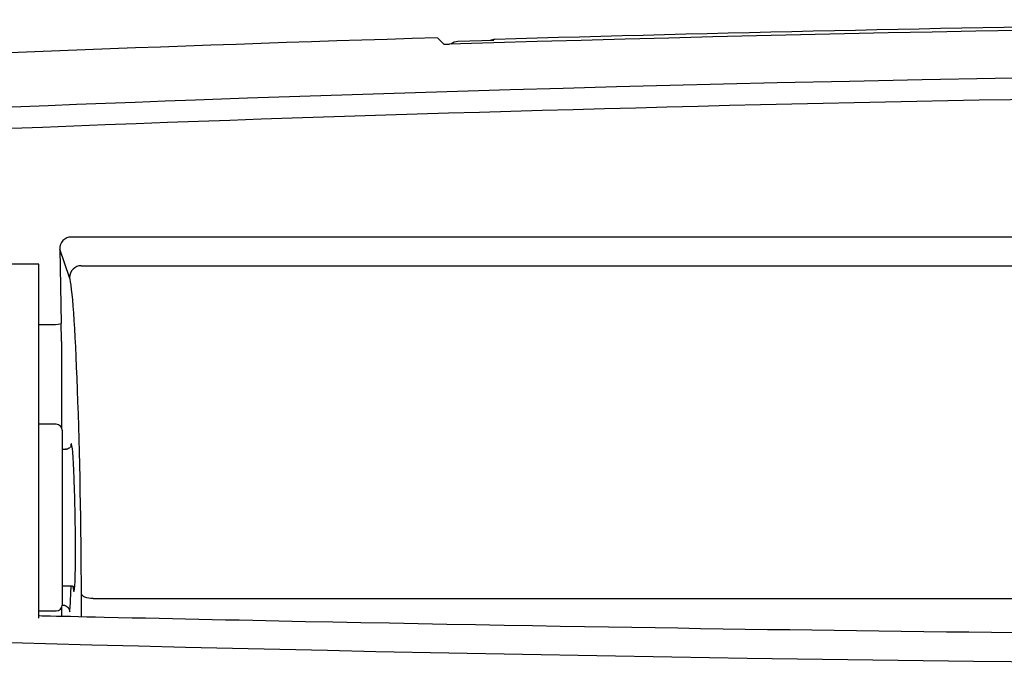
# Model space of a CAD drawing. Extents: x 0 to 1946, y 16 to 2737.
# Drawn here: x 1313 to 1397, y 2442 to 2497 of the extents above; entities that cross this region are included whole.
import ezdxf

# ---------------------------------------------------------------- set-up
doc = ezdxf.new("R2010")
doc.units = 0
doc.layers.add('温水洗浄便座', color=7, linetype='CONTINUOUS')

msp = doc.modelspace()

# ---------------------------------------------------------------- linework, layer by layer
at = {"layer": '温水洗浄便座', "color": 6, "linetype": 'CONTINUOUS'}
for p, q in [((1348.7315, 2495.7169), (1349.2752, 2495.1894)), ((1353.5752, 2495.4945), (1350.4895, 2495.4034)), ((1622.6169, 2478.646), (1317.3831, 2478.646)), ((1317.2419, 2475.1818), (1316.3941, 2477.6047)), ((1316.3941, 2477.6047), (1316.5212, 2471.2422)), ((1314.6, 2476.3316), (1282.0864, 2476.3316)), ((1314.6, 2475.7419), (1314.6, 2476.3316)), ((1314.6, 2470.1406), (1314.6, 2475.7419)), ((1318.2411, 2476.1939), (1621.7589, 2476.1939)), ((1314.6, 2471.1573), (1315.522, 2471.1573)), ((1314.6, 2445.9896), (1314.6, 2470.1406)), ((1316.5376, 2469.6887), (1316.5376, 2462.3448)), ((1316.1026, 2462.6028), (1314.6, 2462.6107)), ((1316.6, 2462.1029), (1316.6, 2447.1186)), ((1316.8895, 2460.4562), (1316.6, 2460.4547)), ((1316.6, 2448.7667), (1317.3389, 2448.7578)), ((1317.3391, 2448.7578), (1317.2726, 2446.8124)), ((1318.2505, 2446.133), (1318.2487, 2448.0815)), ((1319.248, 2447.6673), (1620.752, 2447.6673)), ((1316.5376, 2446.8767), (1316.5376, 2446.1698)), ((1316.6, 2447.1159), (1316.6501, 2447.1154)), ((1314.6, 2446.6107), (1316.1026, 2446.6186))]:
    msp.add_line(p, q, dxfattribs=at)
at = {"layer": '温水洗浄便座', "color": 6, "linetype": 'CONTINUOUS', "flags": 128}
for points in [[(1349.2752, 2495.1894), (1349.2752, 2495.1894), (1349.2754, 2495.1893), (1349.2757, 2495.1892), (1349.2761, 2495.1891), (1349.2766, 2495.1889), (1349.2771, 2495.1888), (1349.2777, 2495.1886), (1349.2783, 2495.1884), (1349.279, 2495.1882), (1349.2796, 2495.188), (1349.2803, 2495.1878), (1349.2815, 2495.1874), (1349.2826, 2495.1871), (1349.2836, 2495.1867), (1349.2846, 2495.1864), (1349.2855, 2495.1862), (1349.2863, 2495.1859), (1349.2872, 2495.1857), (1349.288, 2495.1854), (1349.2888, 2495.1852), (1349.2896, 2495.185), (1349.2905, 2495.1848), (1349.2955, 2495.1838), (1349.3015, 2495.183), (1349.3081, 2495.1821), (1349.3155, 2495.1814), (1349.3235, 2495.1807), (1349.332, 2495.1802), (1349.3408, 2495.1796), (1349.3501, 2495.1791), (1349.3595, 2495.1787), (1349.3691, 2495.1783), (1349.3788, 2495.178), (1349.3924, 2495.1775), (1349.4059, 2495.1771), (1349.4194, 2495.1768), (1349.4328, 2495.1765), (1349.4462, 2495.1762), (1349.4597, 2495.176), (1349.4731, 2495.1759), (1349.4865, 2495.1758), (1349.5, 2495.1757), (1349.5135, 2495.1756), (1349.527, 2495.1756), (1349.5408, 2495.1756), (1349.5547, 2495.1757), (1349.5686, 2495.1757), (1349.5825, 2495.1758), (1349.5964, 2495.1759), (1349.6102, 2495.1761), (1349.624, 2495.1762), (1349.6376, 2495.1764), (1349.6512, 2495.1767), (1349.6646, 2495.1769), (1349.6778, 2495.1772), (1349.686, 2495.1773), (1349.6941, 2495.1775), (1349.702, 2495.1777), (1349.7098, 2495.1779), (1349.7175, 2495.1781), (1349.7251, 2495.1783), (1349.7324, 2495.1785), (1349.7396, 2495.1786), (1349.7465, 2495.1788), (1349.7532, 2495.179), (1349.7596, 2495.1792), (1349.7617, 2495.1792), (1349.7637, 2495.1793), (1349.7657, 2495.1794), (1349.7675, 2495.1794), (1349.7692, 2495.1795), (1349.7707, 2495.1795), (1349.772, 2495.1795), (1349.773, 2495.1796), (1349.7738, 2495.1796), (1349.7743, 2495.1796), (1349.7745, 2495.1796)], [(1310.8005, 2489.7486), (1313.0517, 2489.8381), (1315.3973, 2489.9302), (1317.8222, 2490.0242), (1320.3109, 2490.1195), (1322.8482, 2490.2153), (1325.4187, 2490.3109), (1328.0071, 2490.4055), (1332.4742, 2490.5649), (1336.9502, 2490.7193), (1341.4364, 2490.8688), (1345.9338, 2491.0133), (1350.4439, 2491.1528), (1354.9678, 2491.2872), (1359.5068, 2491.4164), (1364.062, 2491.5405), (1368.6348, 2491.6593), (1373.2263, 2491.7729), (1377.8378, 2491.8812), (1384.0314, 2492.0175), (1390.2551, 2492.1442), (1396.5012, 2492.2614), (1402.762, 2492.369)], [(1317.2318, 2460.6008), (1317.2315, 2460.6006), (1317.2307, 2460.5999), (1317.2294, 2460.5988), (1317.2277, 2460.5974), (1317.2256, 2460.5956), (1317.2232, 2460.5936), (1317.2205, 2460.5913), (1317.2176, 2460.5889), (1317.2145, 2460.5863), (1317.2113, 2460.5836), (1317.2081, 2460.5808), (1317.2009, 2460.5748), (1317.1936, 2460.5687), (1317.1862, 2460.5625), (1317.1787, 2460.5564), (1317.1709, 2460.5502), (1317.163, 2460.544), (1317.1549, 2460.5379), (1317.1465, 2460.5319), (1317.1379, 2460.5259), (1317.129, 2460.52), (1317.1198, 2460.5142), (1317.1067, 2460.5065), (1317.0931, 2460.4991), (1317.0791, 2460.492), (1317.0647, 2460.4855), (1317.0502, 2460.4794), (1317.0355, 2460.474), (1317.0208, 2460.4692), (1317.0062, 2460.4651), (1316.9917, 2460.4619), (1316.9774, 2460.4595), (1316.9635, 2460.458), (1316.9564, 2460.4577), (1316.9496, 2460.4575), (1316.9429, 2460.4576), (1316.9365, 2460.4579), (1316.9305, 2460.4582), (1316.9248, 2460.4587), (1316.9195, 2460.4592), (1316.9147, 2460.4598), (1316.9104, 2460.4604), (1316.9067, 2460.4609), (1316.9036, 2460.4614), (1316.9032, 2460.4614), (1316.9029, 2460.4615), (1316.9026, 2460.4615), (1316.9023, 2460.4616), (1316.902, 2460.4616), (1316.9018, 2460.4616), (1316.9016, 2460.4617), (1316.9014, 2460.4617), (1316.9013, 2460.4617), (1316.9012, 2460.4617), (1316.9012, 2460.4617)], [(1317.3389, 2448.7578), (1317.3395, 2448.7578), (1317.3411, 2448.7577), (1317.3437, 2448.7577), (1317.3472, 2448.7576), (1317.3514, 2448.7575), (1317.3563, 2448.7574), (1317.3617, 2448.7572), (1317.3675, 2448.7571), (1317.3736, 2448.7569), (1317.38, 2448.7568), (1317.3865, 2448.7566), (1317.3966, 2448.7564), (1317.4068, 2448.7561), (1317.4169, 2448.7557), (1317.4269, 2448.7551), (1317.437, 2448.7544), (1317.447, 2448.7534), (1317.4569, 2448.7522), (1317.4667, 2448.7506), (1317.4765, 2448.7486), (1317.4861, 2448.7462), (1317.4956, 2448.7434), (1317.5041, 2448.7404), (1317.5125, 2448.737), (1317.5207, 2448.7333), (1317.5287, 2448.7294), (1317.5366, 2448.7253), (1317.5442, 2448.721), (1317.5515, 2448.7167), (1317.5586, 2448.7124), (1317.5654, 2448.7082), (1317.5718, 2448.7041), (1317.5779, 2448.7001), (1317.58, 2448.6988), (1317.5821, 2448.6975), (1317.584, 2448.6962), (1317.5858, 2448.6951), (1317.5874, 2448.694), (1317.5889, 2448.6931), (1317.5902, 2448.6922), (1317.5912, 2448.6916), (1317.5919, 2448.6911), (1317.5924, 2448.6908), (1317.5926, 2448.6907)], [(1319.248, 2447.6673), (1319.0577, 2447.6751), (1318.8743, 2447.6983), (1318.7046, 2447.7362), (1318.5548, 2447.7874), (1318.4303, 2447.8499), (1318.3357, 2447.9216), (1318.2744, 2447.9997), (1318.2487, 2448.0815)], [(1316.6521, 2447.1154), (1316.6522, 2447.1154), (1316.6524, 2447.1154), (1316.6527, 2447.1154), (1316.6531, 2447.1154), (1316.6536, 2447.1153), (1316.6541, 2447.1153), (1316.6548, 2447.1153), (1316.6555, 2447.1153), (1316.6563, 2447.1153), (1316.6571, 2447.1152), (1316.6579, 2447.1152), (1316.6627, 2447.1152), (1316.6681, 2447.1153), (1316.674, 2447.1154), (1316.6804, 2447.1155), (1316.6872, 2447.1157), (1316.6943, 2447.1157), (1316.7017, 2447.1157), (1316.7094, 2447.1156), (1316.7172, 2447.1154), (1316.7252, 2447.115), (1316.7332, 2447.1143), (1316.7472, 2447.1127), (1316.7611, 2447.1104), (1316.7751, 2447.1075), (1316.789, 2447.104), (1316.8029, 2447.0999), (1316.8168, 2447.0954), (1316.8306, 2447.0904), (1316.8444, 2447.0849), (1316.8581, 2447.0791), (1316.8717, 2447.073), (1316.8852, 2447.0666), (1316.9005, 2447.0589), (1316.9157, 2447.0509), (1316.9306, 2447.0425), (1316.9454, 2447.0339), (1316.9599, 2447.025), (1316.9741, 2447.0158), (1316.988, 2447.0063), (1317.0017, 2446.9965), (1317.0149, 2446.9865), (1317.0278, 2446.9762), (1317.0403, 2446.9657), (1317.0502, 2446.9569), (1317.0599, 2446.9479), (1317.0692, 2446.9388), (1317.0783, 2446.9295), (1317.0872, 2446.9201), (1317.0958, 2446.9105), (1317.1041, 2446.9007), (1317.1122, 2446.8907), (1317.1201, 2446.8806), (1317.1277, 2446.8703), (1317.1351, 2446.8599), (1317.1407, 2446.8517), (1317.1461, 2446.8435), (1317.1513, 2446.8351), (1317.1565, 2446.8267), (1317.1615, 2446.8182), (1317.1663, 2446.8096), (1317.171, 2446.801), (1317.1755, 2446.7923), (1317.1799, 2446.7835), (1317.1841, 2446.7747), (1317.1882, 2446.7659), (1317.1907, 2446.7601), (1317.1932, 2446.7543), (1317.1956, 2446.7485), (1317.1979, 2446.7426), (1317.2002, 2446.7368), (1317.2024, 2446.731), (1317.2045, 2446.7252), (1317.2065, 2446.7195), (1317.2084, 2446.7137), (1317.2103, 2446.708), (1317.2121, 2446.7024), (1317.213, 2446.6994), (1317.2138, 2446.6964), (1317.2147, 2446.6935), (1317.2155, 2446.6905), (1317.2164, 2446.6876), (1317.2171, 2446.6846), (1317.2179, 2446.6817), (1317.2187, 2446.6787), (1317.2194, 2446.6757), (1317.2201, 2446.6728), (1317.2207, 2446.6698), (1317.221, 2446.6684), (1317.2213, 2446.6671), (1317.2216, 2446.6658), (1317.2219, 2446.6646), (1317.2221, 2446.6634), (1317.2223, 2446.6625), (1317.2225, 2446.6616), (1317.2226, 2446.661), (1317.2227, 2446.6606), (1317.2227, 2446.6604), (1317.2227, 2446.6605), (1317.2227, 2446.6605), (1317.2227, 2446.6605), (1317.2227, 2446.6605), (1317.2227, 2446.6606), (1317.2227, 2446.6606), (1317.2227, 2446.6606), (1317.2227, 2446.6607), (1317.2227, 2446.6608), (1317.2227, 2446.6608), (1317.2227, 2446.6609), (1317.2226, 2446.661), (1317.2226, 2446.661), (1317.2226, 2446.6611), (1317.2226, 2446.6611), (1317.2226, 2446.6612), (1317.2226, 2446.6612), (1317.2226, 2446.6612), (1317.2226, 2446.6613), (1317.2226, 2446.6613), (1317.2226, 2446.6613), (1317.2226, 2446.6613), (1317.2226, 2446.6613)], [(1314.6, 2446.2115), (1314.6697, 2446.2099), (1314.8695, 2446.2055), (1315.1852, 2446.1985), (1315.6027, 2446.1892), (1316.1078, 2446.178), (1316.6863, 2446.1652), (1317.3242, 2446.151), (1318.0072, 2446.1359), (1318.7213, 2446.12), (1319.4523, 2446.1038), (1320.186, 2446.0876), (1321.4002, 2446.0606), (1322.5874, 2446.0343), (1323.753, 2446.0086), (1324.9025, 2445.9833), (1326.041, 2445.9583), (1327.174, 2445.9336), (1328.3068, 2445.9091), (1329.4448, 2445.8848), (1330.5934, 2445.8604), (1331.7579, 2445.8359), (1332.9436, 2445.8113), (1335.1561, 2445.766), (1337.443, 2445.7202), (1339.7916, 2445.6739), (1342.1888, 2445.6275), (1344.6218, 2445.5811), (1347.0777, 2445.535), (1349.5436, 2445.4895), (1352.0066, 2445.4446), (1354.4539, 2445.4008), (1356.8724, 2445.3581), (1359.2494, 2445.3168), (1361.336, 2445.2812), (1363.3834, 2445.2468), (1365.3962, 2445.2136), (1367.379, 2445.1815), (1369.3363, 2445.1504), (1371.2727, 2445.1203), (1373.1928, 2445.0911), (1375.1012, 2445.0626), (1377.0025, 2445.0349), (1378.9011, 2445.0079), (1380.8018, 2444.9814), (1382.7081, 2444.9555), (1384.6204, 2444.93), (1386.5381, 2444.9051), (1388.4606, 2444.8807), (1390.3872, 2444.8567), (1392.3174, 2444.8332), (1394.2506, 2444.8101), (1396.1862, 2444.7875), (1398.1236, 2444.7653)], [(1401.0829, 2442.2095), (1394.6425, 2442.2845), (1388.1822, 2442.366), (1381.7144, 2442.4539), (1375.2518, 2442.5485), (1368.807, 2442.6496), (1362.3926, 2442.7575), (1356.0213, 2442.872), (1349.7055, 2442.9932), (1343.4579, 2443.1212), (1339.3354, 2443.2103), (1335.2455, 2443.3022), (1331.1851, 2443.3965), (1327.1508, 2443.4931), (1323.1393, 2443.5915), (1319.1474, 2443.6917), (1315.1719, 2443.7932), (1311.2094, 2443.8958)]]:
    msp.add_lwpolyline(points, dxfattribs=at)
at = {"layer": '温水洗浄便座', "color": 6, "linetype": 'CONTINUOUS'}
for centre, radius, start, end in [((1470, -1502.3893), 3999.3763, 88.2773683, 91.7226317), ((1470, -1502.6393), 3999.9125, 90, 91.6669378), ((1470, -1502.3893), 3999.9462, 91.7373868, 92.7253235), ((1350.5194, 2494.4039), 1, 91.71219, 128.805594), ((1353.6738, 2494.5809), 1, 91.666938, 115.31772), ((1318.2432, 2475.1926), 1.0013, 90.115928, 180.619676), ((1315.6783, 2475.2391), 4.0848, 267.807128, 281.909068), ((1316.1, 2462.1029), 0.5, 0, 89.7), ((1316.1, 2447.1186), 0.5, 270.3, 0)]:
    msp.add_arc(centre, radius, start, end, dxfattribs=at)
for centre, major_axis, ratio, start_param, end_param in [((1470, -1488.1834), (0, 3979.2552), 0.9999937, 6.2401717, 6.3261989), ((1317.3958, 2477.6151), (-0.268, 0.9977), 0.9678095, 6.0251645, 7.6098283), ((1317.5056, 2456.2859), (-0.3353, 19), 0.0349153, 4.2652747, 6.1778494), ((1316.4202, 2471.0403), (-0.0529, 3), 0.0349153, 4.2444257, 4.7791444), ((1317.4973, 2454.6189), (-0.112, 6.3461), 0.0349153, 0.0090658, 0.3342853), ((1317.4973, 2454.6189), (-0.112, 6.3461), 0.0349153, 4.2444257, 6.2922511), ((1317.4973, 2454.6189), (-0.112, 6.3461), 0.0349153, 3.1163839, 4.2444257), ((1317.4973, 2454.6189), (-0.112, 6.3461), 0.0349153, 2.7578252, 3.1163839), ((1317.2154, 2448.2021), (-0.0296, 1.6761), 0.0349153, 2.5596706, 3.7342217)]:
    msp.add_ellipse(centre, major_axis=major_axis, ratio=ratio, start_param=start_param, end_param=end_param, dxfattribs=at)

doc.saveas('drawing.dxf')
